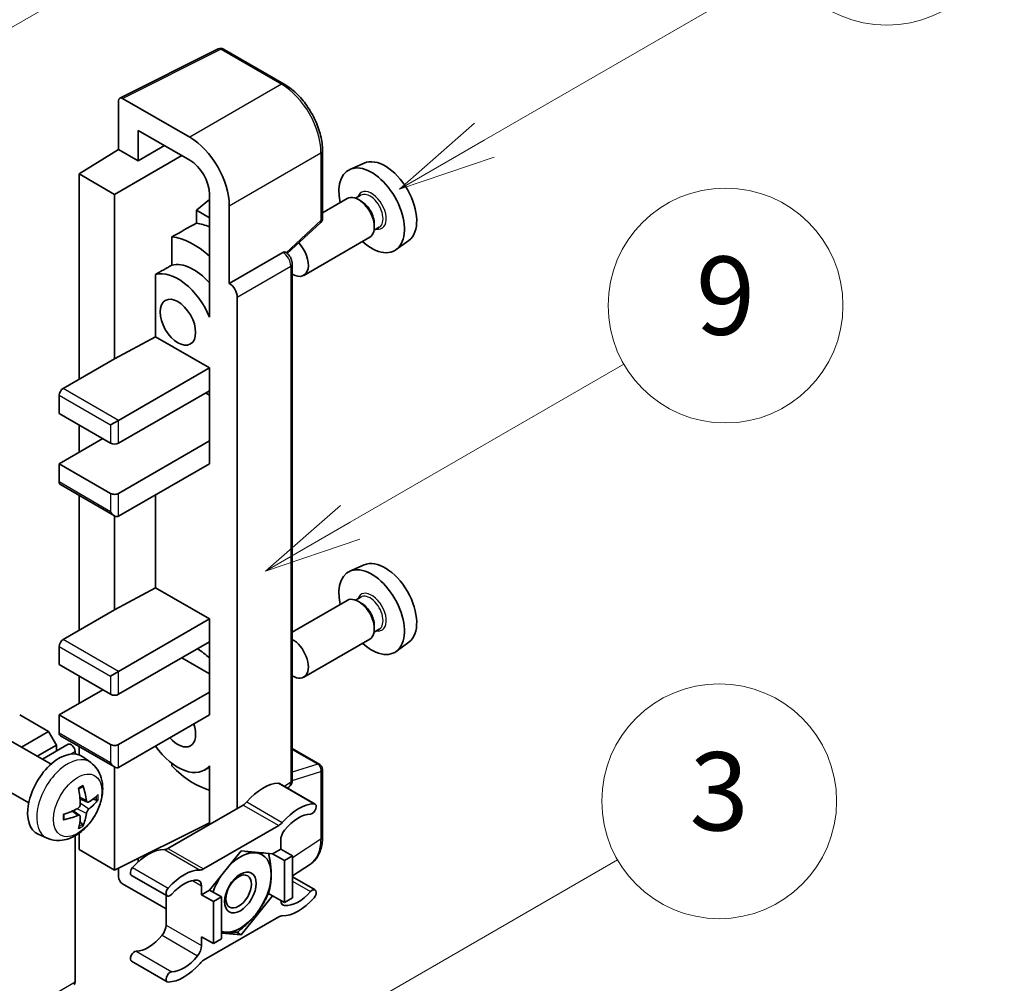
# Model space of a CAD drawing. Units: millimetres. Extents: x 3 to 11999, y 8 to 1553.
# Drawn here: x 520 to 621, y 781 to 879 of the extents above; entities that cross this region are included whole.
import ezdxf

# ---------------------------------------------------------------- set-up
doc = ezdxf.new("R2010")
doc.units = ezdxf.units.MM
doc.layers.add('Symbol (TK)', color=100, linetype='Continuous', lineweight=18, true_color=0x00ff3f)
doc.layers.add('Visible (ISO)', color=7, linetype='Continuous', lineweight=35)
doc.layers.add('Visible Narrow (ISO)', color=7, linetype='Continuous', lineweight=25)
doc.styles.add('Note Text (TK2)', font='MS PGothic.ttf')

# ---------------------------------------------------------------- blocks, each defined once
blk = doc.blocks.new('バルーン3')
at = {"layer": 'Symbol (TK)', "color": 100, "true_color": 0x00ff40}
for p, q in [((152.194, 212.98), (159.185, 217.017)), ((151.944, 213.413), (150.028, 211.73)), ((152.194, 212.98), (150.028, 211.73)), ((150.028, 211.73), (152.444, 212.547))]:
    blk.add_line(p, q, dxfattribs=at)
at = {"layer": 'Symbol (TK)'}
blk.add_circle((161.783, 218.517), 3, dxfattribs=at)
at = {"layer": 'Symbol (TK)', "color": 7, "insert": (161.783, 218.511), "char_height": 2, "attachment_point": 5, "style": 'Note Text (TK2)'}
blk.add_mtext('9', dxfattribs=at)
blk = doc.blocks.new('バルーン9')
at = {"layer": 'Symbol (TK)', "color": 100, "true_color": 0x00ff40}
for p, q in [((146.059, 196.869), (159.023, 204.354)), ((145.809, 197.302), (143.894, 195.619)), ((146.059, 196.869), (143.894, 195.619)), ((143.894, 195.619), (146.309, 196.436))]:
    blk.add_line(p, q, dxfattribs=at)
at = {"layer": 'Symbol (TK)'}
blk.add_circle((161.621, 205.854), 3, dxfattribs=at)
at = {"layer": 'Symbol (TK)', "color": 7, "insert": (161.621, 205.848), "char_height": 2, "attachment_point": 5, "style": 'Note Text (TK2)'}
blk.add_mtext('3', dxfattribs=at)
blk = doc.blocks.new('バルーン10')
at = {"layer": 'Symbol (TK)', "color": 100, "true_color": 0x00ff40}
for p, q in [((155.619, 222.74), (163.307, 227.179)), ((155.369, 223.174), (153.454, 221.49)), ((155.619, 222.74), (153.454, 221.49)), ((153.454, 221.49), (155.869, 222.307))]:
    blk.add_line(p, q, dxfattribs=at)
at = {"layer": 'Symbol (TK)'}
blk.add_circle((165.905, 228.679), 3, dxfattribs=at)
at = {"layer": 'Symbol (TK)', "color": 7, "insert": (165.905, 228.673), "char_height": 2, "attachment_point": 5, "style": 'Note Text (TK2)'}
blk.add_mtext('13', dxfattribs=at)
blk = doc.blocks.new('バルーン12')
at = {"layer": 'Symbol (TK)', "color": 100, "true_color": 0x00ff40}
for p, q in [((140.96, 224.132), (150.446, 229.609)), ((140.71, 224.565), (138.795, 222.882)), ((140.96, 224.132), (138.795, 222.882)), ((138.795, 222.882), (141.21, 223.699))]:
    blk.add_line(p, q, dxfattribs=at)
at = {"layer": 'Symbol (TK)'}
blk.add_circle((153.044, 231.109), 3, dxfattribs=at)
at = {"layer": 'Symbol (TK)', "color": 7, "insert": (153.044, 231.091), "char_height": 2, "attachment_point": 5, "style": 'Note Text (TK2)'}
blk.add_mtext('2', dxfattribs=at)

msp = doc.modelspace()

# ---------------------------------------------------------------- linework, layer by layer
at = {"layer": 'Visible (ISO)'}
for p, q in [((530.4786, 870.9558), (540.5353, 875.9784)), ((547.2698, 872.3863), (541.0763, 875.9621)), ((530.3502, 870.6889), (530.3502, 865.7193)), ((537.6258, 866.9546), (530.754, 870.9221)), ((532.3717, 864.5522), (532.3717, 867.6538)), ((532.3717, 867.6538), (537.6233, 864.6218)), ((526.3096, 863.2235), (530.3502, 865.7193)), ((530.3502, 865.7193), (532.3717, 864.5522)), ((532.3717, 864.5522), (535.0578, 866.103)), ((551.1899, 858.6779), (551.1899, 865.5965)), ((529.9461, 861.124), (536.8139, 865.0891)), ((555.4433, 864.3184), (553.9899, 863.6752)), ((529.9461, 861.124), (526.3096, 863.2235)), ((526.3096, 863.2235), (526.3096, 842.2279)), ((529.9461, 844.3275), (529.9461, 861.124)), ((539.6424, 860.6041), (538.3096, 859.5056)), ((539.6424, 861.1247), (539.6424, 849.925)), ((553.7258, 860.6959), (551.1899, 859.2318)), ((555.1056, 861.0307), (554.5716, 860.7224)), ((555.1515, 860.4194), (554.8686, 860.5827)), ((539.6424, 858.7361), (538.3096, 859.5056)), ((538.3096, 859.5056), (538.3096, 858.1765)), ((541.6639, 852.0258), (541.6639, 859.9604)), ((547.5793, 855.0861), (551.0066, 858.2586)), ((556.9913, 857.7646), (556.4573, 857.4563)), ((556.4849, 858.1099), (556.4849, 857.7833)), ((535.8005, 856.7879), (535.8005, 853.8891)), ((556.0115, 856.737), (549.2717, 852.8458)), ((560.0074, 856.4131), (558.7237, 855.4761)), ((547.4089, 855.2058), (547.399, 855.2116)), ((541.6639, 852.0258), (547.1368, 855.1856)), ((548.0985, 801.2788), (548.0985, 854.0115)), ((534.1279, 852.9413), (534.1279, 846.5788)), ((541.6644, 852.0256), (541.6639, 852.0258)), ((542.472, 798.3704), (542.472, 850.6267)), ((539.6419, 849.9253), (539.6424, 849.9256)), ((539.6424, 849.925), (539.6419, 849.9253)), ((539.6419, 849.9253), (539.6419, 848.5883)), ((529.9461, 844.3275), (534.1279, 846.5788)), ((534.1279, 846.5788), (539.6436, 843.3943)), ((524.6933, 841.2947), (529.9461, 844.3275)), ((530.3502, 838.0288), (539.6436, 843.3943)), ((539.6436, 843.3943), (539.6436, 841.0615)), ((524.2893, 840.5949), (524.2893, 838.7286)), ((530.3502, 835.6959), (539.6436, 841.0615)), ((539.2395, 840.8282), (539.6419, 840.5959)), ((539.6419, 841.0605), (539.6419, 835.9302)), ((524.2893, 838.7286), (529.5421, 835.6959)), ((526.3096, 837.5622), (526.3096, 834.7628)), ((529.5421, 837.5622), (530.3502, 838.0288)), ((524.2893, 833.5964), (528.734, 836.1625)), ((530.3502, 830.5637), (539.6436, 835.9292)), ((539.6419, 835.9302), (539.6436, 835.9292)), ((539.6436, 835.9292), (539.6436, 833.5964)), ((529.5421, 830.5637), (524.2893, 833.5964)), ((524.2893, 833.5964), (524.2893, 831.7301)), ((530.3502, 828.2308), (539.6436, 833.5964)), ((524.4076, 831.4685), (529.9461, 828.2708)), ((526.3096, 830.3704), (526.3096, 816.5666)), ((534.1279, 830.4118), (534.1279, 820.9175)), ((529.9461, 818.6661), (529.9461, 828.2708)), ((555.4433, 823.2603), (553.9899, 822.6171)), ((529.9461, 818.6661), (534.1279, 820.9175)), ((534.1279, 820.9175), (539.6436, 817.733)), ((553.7258, 819.6378), (548.0985, 816.3889)), ((555.1056, 819.9726), (554.5716, 819.6643)), ((555.1515, 819.3613), (554.8686, 819.5246)), ((524.6933, 815.6334), (529.9461, 818.6661)), ((530.3502, 812.3674), (539.6436, 817.733)), ((539.6436, 817.733), (539.6436, 815.4001)), ((556.4849, 817.0518), (556.4849, 816.7252)), ((556.9913, 816.7065), (556.4573, 816.3982)), ((530.3502, 810.0346), (539.6436, 815.4001)), ((539.6419, 815.3991), (539.6419, 810.2689)), ((556.0115, 815.6789), (549.2717, 811.7877)), ((560.0074, 815.355), (558.7237, 814.418)), ((524.2893, 814.9336), (524.2893, 813.0673)), ((524.2893, 813.0673), (529.5421, 810.0346)), ((536.8152, 813.7672), (539.6419, 812.1352)), ((529.5421, 811.9009), (530.3502, 812.3674)), ((526.3096, 811.9009), (526.3096, 809.1015)), ((524.2893, 807.935), (528.734, 810.5012)), ((530.3502, 804.9023), (539.6436, 810.2679)), ((539.6419, 810.2689), (539.6436, 810.2679)), ((539.6436, 810.2679), (539.6436, 807.935)), ((523.1983, 806.2321), (520.2487, 807.935)), ((529.5421, 804.9023), (524.2893, 807.935)), ((524.2893, 807.935), (524.2893, 806.0688)), ((530.3502, 802.5695), (539.6436, 807.935)), ((520.4333, 804.6357), (523.1983, 806.2321)), ((524.0064, 804.8323), (523.1983, 806.2321)), ((523.4527, 802.8924), (519.3143, 805.2817)), ((522.5691, 803.4026), (525.2158, 804.9306)), ((524.4076, 805.8072), (529.9461, 802.6095)), ((522.0495, 803.7025), (524.0064, 804.8323)), ((524.0064, 804.2324), (524.0064, 804.8323)), ((525.9055, 803.9357), (525.9055, 804.2025)), ((526.3096, 804.7091), (526.3096, 803.8502)), ((548.0985, 804.4888), (550.9041, 802.869)), ((527.5117, 803.0561), (526.712, 803.6398)), ((535.8005, 802.9784), (535.8005, 802.7116)), ((529.9461, 792.0717), (529.9461, 802.6095)), ((539.6419, 802.5988), (539.1254, 802.3006)), ((539.6419, 802.743), (539.6419, 801.406)), ((551.1899, 795.4555), (551.1899, 802.3741)), ((521.1669, 798.9334), (517.0286, 801.3227)), ((539.6419, 801.406), (539.6424, 801.4058)), ((539.6424, 801.4058), (539.6424, 796.7367)), ((546.7984, 800.9172), (550.4349, 798.8176)), ((547.5968, 800.4562), (547.7336, 800.5466)), ((527.1695, 799.0144), (526.4067, 799.3519)), ((527.7256, 799.3177), (528.0864, 799.2299)), ((526.3839, 797.6536), (525.7101, 798.1454)), ((543.0761, 798.7191), (535.403, 794.289)), ((526.6556, 796.7517), (526.3992, 797.0203)), ((529.9461, 792.0717), (539.6424, 796.9142)), ((539.0395, 792.1895), (546.7127, 796.6196)), ((523.0547, 795.3364), (522.1494, 795.737)), ((525.9055, 780.6407), (525.9055, 795.5753)), ((526.3096, 795.8324), (526.3096, 794.1712)), ((546.9167, 795.1211), (546.9167, 794.2179)), ((526.3096, 794.1712), (529.9461, 792.0717)), ((542.8761, 794.0313), (539.6568, 790.0264)), ((546.0954, 793.7437), (542.8761, 794.0313)), ((546.9167, 794.2179), (546.0954, 793.7437)), ((546.9167, 794.2179), (548.1289, 793.518)), ((532.3717, 792.9347), (532.3717, 793.2831)), ((546.0954, 793.7437), (547.3076, 793.0439)), ((547.3076, 793.0439), (548.1289, 793.518)), ((547.3076, 788.7514), (547.3076, 793.0439)), ((548.1289, 793.518), (548.1289, 789.2256)), ((530.3502, 792.2735), (530.3502, 791.3715)), ((548.1289, 791.4715), (549.9574, 792.6799)), ((531.6807, 791.5292), (535.3173, 789.4296)), ((548.1289, 791.3794), (550.4349, 790.048)), ((530.754, 790.6721), (535.1989, 788.1058)), ((538.8355, 789.5522), (538.8355, 790.4554)), ((539.6568, 790.0264), (538.8355, 789.5522)), ((539.6568, 790.0264), (540.8689, 789.3265)), ((535.1989, 789.4979), (535.1989, 786.4561)), ((538.8355, 789.5522), (540.0477, 788.8523)), ((540.0477, 788.8523), (540.8689, 789.3265)), ((540.0477, 784.5599), (540.0477, 788.8523)), ((540.8689, 789.3265), (540.8689, 785.0341)), ((542.8761, 785.4464), (546.0954, 789.4513)), ((545.6737, 789.6948), (546.0954, 789.4513)), ((546.0954, 789.4513), (547.3076, 788.7514)), ((548.1289, 789.2256), (547.3076, 788.7514)), ((546.7127, 787.2882), (539.0395, 782.8581)), ((538.8355, 785.2598), (540.0477, 784.5599)), ((538.8355, 784.3565), (538.8355, 785.2598)), ((540.8689, 785.0341), (540.0477, 784.5599)), ((540.8689, 785.6257), (542.8761, 785.4464)), ((542.3878, 785.7283), (542.8761, 785.4464)), ((531.6807, 782.7596), (535.3173, 780.66))]:
    msp.add_line(p, q, dxfattribs=at)
for centre, start, end in [((540.7906, 875.4672), 60, 116.538708), ((550.6184, 858.6779), 312.789481, 0), ((550.6184, 802.3741), 0, 60)]:
    msp.add_arc(centre, 0.5714, start, end, dxfattribs=at)
for centre, major_axis, ratio, start_param, end_param in [((530.7545, 870.4549), (-0.2861, 0.4955), 0.5766475, 5.49839613, 7.06797448), ((537.6208, 862.289), (2.8571, -4.9487), 0.5780539, 0.78600715, 2.3555855), ((537.6208, 862.289), (1.4286, -2.4744), 0.5780539, 0.78600715, 2.3555855), ((557.5839, 860.2841), (-2.2864, 3.9602), 0.57735027, 3.20349601, 6.22128195), ((556.2101, 859.491), (2.3714, -4.1074), 0.57735027, 5.21524242, 10.49272085), ((554.8686, 858.7165), (-1.1429, 1.9795), 0.57735027, 3.14159265, 6.28318531), ((555.1515, 858.8798), (0.9429, -1.6331), 0.57735027, 0.78539816, 2.35619449), ((601.7953, 885.8096), (-179.599, -96.8078), 0.03019869, 5.05735747, 5.07233245), ((540.4517, 850.3929), (-4.2857, 7.4231), 0.57735027, 5.63172375, 5.85903195), ((538.0274, 848.9931), (4.2857, -7.4231), 0.57735027, 2.0864725, 2.73241428), ((547.1232, 854.7109), (-0.2712, -0.5032), 0.55686057, 3.12531633, 3.87580791), ((548.1289, 854.8253), (1.1429, -1.9795), 0.57735027, 5.47896434, 8.23821578), ((601.7953, 885.8096), (-113.7461, -61.3116), 0.03019869, 5.31498469, 5.33315467), ((538.0274, 848.9931), (-2.7143, 4.7013), 0.57735027, 5.06353528, 6.11665917), ((536.4111, 848.06), (-2.7143, 4.7013), 0.57735027, 4.49744439, 6.13482916), ((541.6634, 851.0924), (0.5714, -0.9897), 0.5780539, 0.78600715, 2.3555855), ((524.6933, 840.8282), (-0.2857, -0.4949), 0.57735027, 3.92699082, 5.49778714), ((529.9461, 835.9292), (0.5714, 0), 0.57735027, 3.92699082, 5.49778714), ((524.6933, 831.9634), (-0.2857, -0.4949), 0.57735027, 5.49778714, 6.28318531), ((529.9461, 830.7969), (-0.5714, 0), 0.57735027, 0.78539816, 2.35619449), ((529.9461, 828.9307), (-0.4041, 0.6999), 0.57735027, 1.57079633, 3.14159265), ((557.5839, 819.226), (-2.2864, 3.9602), 0.57735027, 3.20349601, 6.22128195), ((556.2101, 818.4328), (2.3714, -4.1074), 0.57735027, 5.21524242, 10.49272085), ((554.8686, 817.6583), (-1.1429, 1.9795), 0.57735027, 3.14159265, 6.28318531), ((555.1515, 817.8216), (0.9429, -1.6331), 0.57735027, 0.78539816, 2.35619449), ((524.6933, 815.1669), (-0.2857, -0.4949), 0.57735027, 3.92699082, 5.49778714), ((548.1289, 813.7672), (1.1429, -1.9795), 0.57735027, 5.47896434, 8.6582026), ((538.0274, 807.935), (4.2857, -7.4231), 0.57735027, 2.08655682, 2.29157027), ((529.9461, 810.2679), (0.5714, 0), 0.57735027, 3.92699082, 5.49778714), ((536.4111, 807.0019), (1.2857, -2.2269), 0.57735027, 5.03207624, 7.53429437), ((524.6933, 806.302), (-0.2857, -0.4949), 0.57735027, 5.49778714, 6.28318531), ((525.5015, 804.4358), (-0.2857, 0.4949), 0.57735027, 3.92699082, 6.28318531), ((529.9461, 805.1356), (-0.5714, 0), 0.57735027, 0.78539816, 2.35619449), ((524.2893, 799.7701), (-2.2857, -3.959), 0.57735027, 3.0796893, 6.34508866), ((536.4111, 807.0019), (2.7143, -4.7013), 0.57735027, 4.86180895, 6.4981299), ((529.9461, 803.2693), (-0.4041, 0.6999), 0.57735027, 1.57079633, 3.14159265), ((538.0274, 807.935), (-4.2857, 7.4231), 0.57735027, 1.9799747, 2.62591648), ((545.0984, 796.23), (2.5821, 4.4724), 0.57735027, 0.3348503, 1.25603492), ((546.5126, 800.4223), (0.2857, 0.4949), 0.57735027, 0, 0.3348503), ((521.6644, 801.4092), (2.9332, -6.8231), 0.55353421, 0.95931878, 1.19830308), ((521.4387, 801.2789), (-4.4679, 5.9326), 0.59526289, 3.96282307, 4.20180736), ((521.5458, 801.2171), (-7.4236, -0.2184), 0.49462411, 2.44776077, 2.68674507), ((521.5458, 801.4776), (7.4226, -0.2509), 0.65417299, 5.62601221, 5.86499651), ((543.0761, 799.6523), (-0.5714, -0.9897), 0.57735027, 0.78539816, 1.25603492), ((521.5573, 801.2237), (-7.3756, -0.8713), 0.55353421, 1.94328958, 2.18227387), ((521.4387, 801.2922), (-3.9286, 6.3027), 0.65417299, 3.55978145, 3.79876575), ((548.735, 794.1304), (2.5821, 4.4724), 0.57735027, 0.3348503, 1.25603492), ((550.1492, 798.3227), (0.2857, 0.4949), 0.57735027, 3.47644296, 6.61803561), ((521.5573, 801.4843), (7.3717, -0.903), 0.59526289, 5.2229706, 5.46195489), ((521.6644, 801.4225), (3.5227, -6.5382), 0.49462411, 0.45484759, 0.69383188), ((546.7127, 797.5527), (0.5714, 0.9897), 0.57735027, 3.92699082, 4.39762758), ((548.735, 794.1304), (2.0107, 3.4827), 0.57735027, 0.3348503, 1.30470435), ((547.7248, 795.5877), (-0.5714, -0.9897), 0.57735027, 4.44629701, 5.49778714), ((533.3807, 789.4647), (2.5821, 4.4724), 0.57735027, 0.3147614, 1.23594602), ((535.403, 795.2222), (-0.5714, -0.9897), 0.57735027, 0.3147614, 0.78539816), ((542.7953, 789.7855), (2.2286, 3.86), 0.57735027, 0.26179939, 1.14412614), ((542.7953, 789.7855), (2.2286, 3.86), 0.57735027, 5.49778714, 6.54498469), ((531.9664, 792.024), (-0.2857, -0.4949), 0.57735027, 4.37753868, 6.28318531), ((537.0172, 787.3652), (2.5821, 4.4724), 0.57735027, 0.3147614, 1.23594602), ((539.0395, 793.1226), (-0.5714, -0.9897), 0.57735027, 0.3147614, 0.78539816), ((530.7545, 791.1387), (-0.2857, 0.4949), 0.5780539, 0.78600715, 2.3555855), ((537.0172, 787.3652), (2.0107, 3.4827), 0.57735027, 0.26609197, 1.23594602), ((538.0274, 789.9888), (0.5714, 0.9897), 0.57735027, 5.49778714, 6.54927728), ((542.7953, 789.7855), (-2.2286, -3.86), 0.57735027, 4.61546039, 5.02261486), ((542.7953, 789.7855), (2.2286, 3.86), 0.57735027, 4.45058959, 5.49778714), ((535.603, 789.9245), (-0.2857, -0.4949), 0.57735027, 4.37753868, 7.51913133), ((548.735, 792.1125), (-2.0107, -3.4827), 0.57735027, 0.26609197, 1.23594602), ((550.1492, 789.5532), (0.2857, 0.4949), 0.57735027, 4.37753868, 7.51913133), ((547.7248, 789.4888), (-0.5714, -0.9897), 0.57735027, 5.54738288, 6.54927728), ((548.735, 792.1125), (-2.5821, -4.4724), 0.57735027, 0.3147614, 1.23594602), ((542.7953, 789.7855), (-2.2286, -3.86), 0.57735027, 0.26179939, 1.30899694), ((546.7127, 786.355), (0.5714, 0.9897), 0.57735027, 0.3147614, 0.78539816), ((534.3908, 785.9895), (-0.5714, -0.9897), 0.57735027, 1.30470435, 2.35619449), ((542.7953, 789.7855), (-2.2286, -3.86), 0.57735027, 0.12781036, 0.26179939), ((533.3807, 787.4468), (-2.0107, -3.4827), 0.57735027, 0.3348503, 1.30470435), ((531.9664, 783.2545), (0.2857, 0.4949), 0.57735027, 0.3348503, 3.14159265), ((538.0274, 783.89), (0.5714, 0.9897), 0.57735027, 4.44629701, 5.49778714), ((537.0172, 785.3472), (-2.0107, -3.4827), 0.57735027, 0.3348503, 1.30470435), ((539.0395, 781.9249), (-0.5714, -0.9897), 0.57735027, 3.92699082, 4.39762758), ((537.0172, 785.3472), (-2.5821, -4.4724), 0.57735027, 0.3348503, 1.25603492), ((535.603, 781.1549), (-0.2857, -0.4949), 0.57735027, 3.47644296, 6.61803561), ((525.5015, 780.874), (0.2857, -0.4949), 0.57735027, 0, 0.78539816)]:
    msp.add_ellipse(centre, major_axis=major_axis, ratio=ratio, start_param=start_param, end_param=end_param, dxfattribs=at)
for centre, major_axis in [((536.4111, 848.06), (-1.2857, 2.2269)), ((542.7953, 789.7855), (-1.1428, -1.9794)), ((542.6185, 789.8875), (-0.9263, -1.6044))]:
    msp.add_ellipse(centre, major_axis=major_axis, ratio=0.57735027, dxfattribs=at)
for points, knots in [([(551.1899, 865.5965), (551.1899, 865.8423), (551.1732, 866.0946), (551.108, 866.6076), (551.0595, 866.8684), (550.9325, 867.3932), (550.854, 867.6573), (550.669, 868.1834), (550.5626, 868.4454), (550.3242, 868.9619), (550.1923, 869.2164), (549.9059, 869.7124), (549.7515, 869.9539), (549.4233, 870.4186), (549.2496, 870.6418), (548.8865, 871.0651), (548.6971, 871.2651), (548.3061, 871.6375), (548.1045, 871.8098), (547.6928, 872.1228), (547.4826, 872.2634), (547.2698, 872.3863)], [-0.78478918, -0.78478918, -0.78478918, -0.78478918, -0.62783134, -0.62783134, -0.47087351, -0.47087351, -0.31391567, -0.31391567, -0.15695784, -0.15695784, 0, 0, 0.15695784, 0.15695784, 0.31391567, 0.31391567, 0.47087351, 0.47087351, 0.62783134, 0.62783134, 0.78478918, 0.78478918, 0.78478918, 0.78478918]), ([(548.0985, 854.0115), (548.0985, 854.1121), (548.0852, 854.2085), (548.0402, 854.3943), (548.0084, 854.4838), (547.9292, 854.6553), (547.8819, 854.7373), (547.7729, 854.8916), (547.7114, 854.9639), (547.5729, 855.0958), (547.4961, 855.1555), (547.4089, 855.2058)], [-0.78478918, -0.78478918, -0.78478918, -0.78478918, -0.47087351, -0.47087351, -0.15695784, -0.15695784, 0.15695784, 0.15695784, 0.47087351, 0.47087351, 0.78478918, 0.78478918, 0.78478918, 0.78478918]), ([(527.5117, 803.0561), (527.7697, 802.8678), (527.9888, 802.6362), (528.3546, 802.1072), (528.4891, 801.8068), (528.692, 801.1272), (528.7339, 800.7481), (528.7257, 799.9104), (528.6481, 799.4544), (528.3826, 798.5481), (528.188, 798.0992), (527.7065, 797.2604), (527.4208, 796.8702), (526.7622, 796.1685), (526.3892, 795.857), (525.5618, 795.374), (525.1091, 795.1926), (524.2243, 795.0765), (523.8179, 795.0922), (523.2947, 795.2403), (523.1731, 795.284), (523.0547, 795.3364)], [5.5596905, 5.5596905, 5.5596905, 5.5596905, 5.76465035, 5.76465035, 5.99724023, 5.99724023, 6.29459763, 6.29459763, 6.66985758, 6.66985758, 7.06428247, 7.06428247, 7.45411883, 7.45411883, 7.84838663, 7.84838663, 8.22269251, 8.22269251, 8.4943548, 8.4943548, 8.57747644, 8.57747644, 8.57747644, 8.57747644]), ([(547.7336, 800.5466), (547.7887, 800.583), (547.8384, 800.6263), (547.9233, 800.7206), (547.9586, 800.7713), (548.0156, 800.8745), (548.0373, 800.9269), (548.0701, 801.0303), (548.0812, 801.0815), (548.0954, 801.1816), (548.0985, 801.2307), (548.0985, 801.2788)], [0.03486413, 0.03486413, 0.03486413, 0.03486413, 0.184849139, 0.184849139, 0.334834148, 0.334834148, 0.484819157, 0.484819157, 0.634804167, 0.634804167, 0.784789176, 0.784789176, 0.784789176, 0.784789176]), ([(526.2654, 800.3566), (526.2827, 800.3689), (526.3001, 800.3809), (526.3478, 800.4129), (526.378, 800.4323), (526.4385, 800.469), (526.4686, 800.4864), (526.5287, 800.5192), (526.5586, 800.5346), (526.6182, 800.5633), (526.6478, 800.5767), (526.6772, 800.589)], [4.599557922, 4.599557922, 4.599557922, 4.599557922, 4.630897721, 4.630897721, 4.685414191, 4.685414191, 4.739930661, 4.739930661, 4.794447131, 4.794447131, 4.848963601, 4.848963601, 4.848963601, 4.848963601]), ([(526.7032, 800.7001), (526.708, 800.6858), (526.711, 800.67), (526.7123, 800.6432), (526.7098, 800.6279), (526.7006, 800.6068), (526.6922, 800.5971), (526.6812, 800.5908), (526.6793, 800.5898), (526.6772, 800.589)], [0.0145600729, 0.0145600729, 0.0145600729, 0.0145600729, 0.0187226824, 0.0187226824, 0.0234298311, 0.0234298311, 0.0280690561, 0.0280690561, 0.028985175, 0.028985175, 0.028985175, 0.028985175]), ([(527.3221, 799.0368), (527.2922, 799.0178), (527.2598, 799.0058), (527.1992, 799.0021), (527.1709, 799.0105), (527.1252, 799.0425), (527.1047, 799.0681), (527.0795, 799.1256), (527.072, 799.1539), (527.0678, 799.1837)], [0, 0, 0, 0, 0.0124997785, 0.0124997785, 0.0249995571, 0.0249995571, 0.0375236714, 0.0375236714, 0.0466766062, 0.0466766062, 0.0466766062, 0.0466766062]), ([(528.2621, 799.2764), (528.2551, 799.2668), (528.2443, 799.2571), (528.2204, 799.2419), (528.2026, 799.2344), (528.1697, 799.2261), (528.1489, 799.2238), (528.117, 799.2245), (528.1006, 799.2265), (528.0864, 799.2299)], [0.0145600729, 0.0145600729, 0.0145600729, 0.0145600729, 0.0187226824, 0.0187226824, 0.0234298311, 0.0234298311, 0.0280690561, 0.0280690561, 0.0318102328, 0.0318102328, 0.0318102328, 0.0318102328]), ([(526.4407, 798.8216), (526.4422, 798.7798), (526.4365, 798.7322), (526.4093, 798.6378), (526.3879, 798.591), (526.3373, 798.5103), (526.3048, 798.4709), (526.2425, 798.4155), (526.2143, 798.3959), (526.1864, 798.3811)], [0, 0, 0, 0, 0.0125039067, 0.0125039067, 0.0250078135, 0.0250078135, 0.0375277995, 0.0375277995, 0.0466766392, 0.0466766392, 0.0466766392, 0.0466766392]), ([(527.0678, 797.8722), (527.0733, 797.9099), (527.085, 797.9541), (527.1197, 798.0442), (527.1427, 798.0901), (527.1922, 798.1715), (527.222, 798.2123), (527.276, 798.2726), (527.2996, 798.2949), (527.3221, 798.3128)], [0, 0, 0, 0, 0.0125039067, 0.0125039067, 0.0250078135, 0.0250078135, 0.0375277995, 0.0375277995, 0.0466766392, 0.0466766392, 0.0466766392, 0.0466766392]), ([(524.774, 797.2926), (524.7743, 797.2904), (524.7745, 797.2882), (524.7745, 797.2756), (524.7703, 797.2635), (524.7566, 797.2449), (524.7447, 797.2352), (524.7208, 797.2228), (524.7056, 797.2176), (524.6908, 797.2146)], [0.0455535579, 0.0455535579, 0.0455535579, 0.0455535579, 0.0464696768, 0.0464696768, 0.0511089018, 0.0511089018, 0.0558160505, 0.0558160505, 0.05997866, 0.05997866, 0.05997866, 0.05997866]), ([(524.7741, 797.2926), (524.77, 797.3242), (524.7668, 797.3565), (524.7619, 797.4225), (524.7602, 797.4561), (524.7586, 797.5245), (524.7586, 797.5594), (524.7602, 797.6301), (524.7618, 797.6659), (524.7657, 797.7232), (524.7674, 797.7443), (524.7694, 797.7655)], [3.005018033, 3.005018033, 3.005018033, 3.005018033, 3.059534503, 3.059534503, 3.114050973, 3.114050973, 3.168567443, 3.168567443, 3.223083913, 3.223083913, 3.254423712, 3.254423712, 3.254423712, 3.254423712]), ([(526.1864, 797.657), (526.2233, 797.672), (526.2617, 797.6806), (526.3298, 797.6799), (526.3596, 797.6706), (526.4043, 797.6393), (526.4221, 797.6151), (526.439, 797.5624), (526.4419, 797.5369), (526.4407, 797.5102)], [0, 0, 0, 0, 0.0124997785, 0.0124997785, 0.0249995571, 0.0249995571, 0.0375236714, 0.0375236714, 0.0466766062, 0.0466766062, 0.0466766062, 0.0466766062]), ([(526.6556, 796.7517), (526.6657, 796.7411), (526.6756, 796.728), (526.6922, 796.7007), (526.7006, 796.6815), (526.7098, 796.6489), (526.7123, 796.6297), (526.711, 796.6014), (526.708, 796.5872), (526.7032, 796.5763)], [0.0427285001, 0.0427285001, 0.0427285001, 0.0427285001, 0.0464696768, 0.0464696768, 0.0511089018, 0.0511089018, 0.0558160505, 0.0558160505, 0.05997866, 0.05997866, 0.05997866, 0.05997866]), ([(549.9574, 792.6799), (550.1226, 792.7891), (550.2736, 792.92), (550.5412, 793.2168), (550.6577, 793.3826), (550.8553, 793.7406), (550.9365, 793.9328), (551.0648, 794.3378), (551.1121, 794.5505), (551.1746, 794.9919), (551.1899, 795.2207), (551.1899, 795.4555)], [0.03486413, 0.03486413, 0.03486413, 0.03486413, 0.184849139, 0.184849139, 0.334834148, 0.334834148, 0.484819157, 0.484819157, 0.634804167, 0.634804167, 0.784789176, 0.784789176, 0.784789176, 0.784789176])]:
    msp.add_open_spline(points, degree=3, knots=knots, dxfattribs=at)
for points, weights in [([(543.3311, 793.9906), (543.9161, 793.8876), (544.3711, 793.847)], [1.01800238819, 1.02327901516, 1]), ([(544.3711, 793.847), (544.8261, 793.8063), (545.2031, 793.8234)], [1, 1.02327901516, 1.01800238819]), ([(545.6845, 793.7804), (545.947, 792.5489), (545.947, 791.6051)], [1.00244138127, 1.03669215065, 1]), ([(545.947, 791.6051), (545.947, 790.63), (545.6655, 789.6665)], [1, 1.0379548493, 1]), ([(545.6655, 789.6665), (545.1025, 788.4534), (544.3711, 787.5436)], [1, 1.0379548493, 1]), ([(544.3711, 787.5436), (543.6398, 786.6338), (542.5138, 785.7458)], [1, 1.0379548493, 1]), ([(541.2194, 785.724), (541.0517, 785.739), (540.8689, 785.762)], [1, 1.0084565982, 1.01314482137]), ([(542.5138, 785.7458), (541.9508, 785.6587), (541.2194, 785.724)], [1, 1.0379548493, 1])]:
    msp.add_rational_spline(points, weights, degree=2, dxfattribs=at)
at = {"layer": 'Visible Narrow (ISO)'}
for p, q in [((530.754, 870.9221), (540.8047, 875.9416)), ((540.8047, 875.9416), (546.9982, 872.3658)), ((546.9982, 872.3658), (537.6258, 866.9546)), ((541.6639, 859.9604), (551.0363, 865.3715)), ((551.0363, 865.3715), (551.0363, 858.4529)), ((551.0363, 858.4529), (547.4802, 855.1611)), ((547.1373, 855.1854), (541.6644, 852.0256)), ((547.1368, 855.1856), (547.1373, 855.1854)), ((542.472, 850.6267), (547.945, 853.7865)), ((547.945, 853.7865), (547.945, 801.0538)), ((530.3502, 838.0288), (524.6933, 841.2947)), ((524.2893, 840.5949), (529.5421, 837.5622)), ((529.5421, 837.5622), (529.5421, 835.6959)), ((530.3502, 835.6959), (530.3502, 838.0288)), ((529.5421, 828.6974), (524.2893, 831.7301)), ((529.5421, 830.5637), (529.5421, 828.6974)), ((530.3502, 828.2308), (530.3502, 830.5637)), ((530.3502, 812.3674), (524.6933, 815.6334)), ((524.2893, 814.9336), (529.5421, 811.9009)), ((530.3502, 810.0346), (530.3502, 812.3674)), ((529.5421, 811.9009), (529.5421, 810.0346)), ((529.5421, 803.0361), (524.2893, 806.0688)), ((529.5421, 804.9023), (529.5421, 803.0361)), ((530.3502, 802.5695), (530.3502, 804.9023)), ((525.4141, 803.9188), (525.9055, 804.2025)), ((548.0985, 804.3968), (550.7187, 802.884)), ((550.7187, 802.884), (548.0985, 802.0649)), ((548.0974, 801.2304), (551.0363, 802.1491)), ((551.0363, 802.1491), (551.0363, 795.2305)), ((546.6886, 800.9439), (550.3251, 798.8443)), ((547.945, 801.0538), (547.3, 800.6275)), ((527.0678, 799.1837), (526.3911, 799.5083)), ((527.3221, 798.3128), (526.4372, 798.908)), ((543.4426, 799.0321), (547.0791, 796.9326)), ((526.1864, 797.657), (525.5669, 798.0807)), ((527.0678, 797.8722), (526.1099, 798.3409)), ((543.0761, 798.7191), (546.7127, 796.6196)), ((551.0363, 795.2305), (548.1289, 793.3089)), ((535.0365, 794.1789), (538.6731, 792.0794)), ((535.403, 794.289), (539.0395, 792.1895)), ((531.7905, 792.3425), (535.427, 790.2429)), ((537.8993, 790.9959), (538.8355, 790.4554)), ((548.1289, 790.9364), (549.9732, 789.8716)), ((547.0232, 788.6206), (547.3238, 788.4471)), ((535.1989, 786.4561), (538.8355, 784.3565)), ((534.7919, 785.411), (538.4284, 783.3114)), ((532.1424, 783.7761), (535.7789, 781.6765)), ((366.3014, 688.4932), (525.9055, 780.6407))]:
    msp.add_line(p, q, dxfattribs=at)
for centre, major_axis, ratio, start_param, end_param in [((540.7906, 875.4672), (-0.2553, 0.5112), 0.5766475, 5.53326026, 6.28318531), ((540.7906, 875.4672), (0.2857, 0.4949), 0.57735027, 0, 0.75049158), ((546.9841, 871.8914), (0.2857, 0.4949), 0.57735027, 0, 0.75049158), ((546.9797, 867.6923), (2.8571, -4.9487), 0.58194065, 0.78600715, 2.3555855), ((550.6184, 865.5965), (0.5714, 0), 0.57735027, 5.53269373, 6.28318531), ((556.2101, 859.491), (1.0571, -1.831), 0.57735027, 5.81390035, 9.89406292), ((556.0485, 859.3976), (-0.9429, 1.6331), 0.57735027, 3.14159265, 6.28318531), ((550.6184, 858.6779), (0.3882, -0.4193), 0.43528024, 0, 0.66685618), ((550.6184, 858.6779), (0.5714, 0), 0.57735027, 5.53269373, 6.28318531), ((547.1232, 854.7109), (0.2857, 0.4949), 0.57735027, 0, 0.75049158), ((547.1227, 854.2444), (0.5714, -0.9897), 0.59748767, 0.78600715, 2.3555855), ((547.527, 854.0115), (0.5714, 0), 0.57735027, 5.53269373, 6.28318531), ((556.2101, 818.4328), (1.0571, -1.831), 0.57735027, 5.81390035, 9.89406292), ((556.0485, 818.3395), (-0.9429, 1.6331), 0.57735027, 3.14159265, 6.28318531), ((525.145, 799.276), (2.2328, 3.8673), 0.57735027, 6.22128195, 9.48668132), ((550.6184, 802.3741), (0.2857, 0.4949), 0.57735027, 0, 0.53459435), ((550.6184, 802.3741), (0.1705, -0.5454), 0.72169311, 0.93474524, 2.49688001), ((550.6184, 802.3741), (0.5714, 0), 0.57735027, 5.53269373, 6.28318531), ((547.1227, 801.5128), (0.6012, -0.9723), 0.57699899, 0.01744269, 0.76736774), ((547.527, 801.2788), (0.5714, 0), 0.57735027, 5.53269373, 6.28318531), ((526.4764, 798.5073), (-1.2728, -2.2045), 0.57735027, 3.80068814, 4.05329349), ((526.4268, 798.536), (-1.1847, -2.0519), 0.57735027, 2.21917009, 2.42536283), ((526.4764, 798.5073), (1.2728, 2.2045), 0.57735027, 5.37148447, 5.62408982), ((526.4764, 798.5073), (-1.2728, -2.2045), 0.57735027, 5.37148447, 5.62408982), ((526.4764, 798.5073), (1.2728, 2.2045), 0.57735027, 3.80068814, 4.05329349), ((526.4268, 798.536), (-1.1847, -2.0519), 0.57735027, 0.71622982, 0.92242257), ((546.9797, 797.5615), (2.8898, -4.9363), 0.57677384, 0.03138662, 0.78131167), ((550.6184, 795.4555), (0.5714, 0), 0.57735027, 5.53269373, 6.28318531)]:
    msp.add_ellipse(centre, major_axis=major_axis, ratio=ratio, start_param=start_param, end_param=end_param, dxfattribs=at)
msp.add_ellipse((526.1722, 798.683), major_axis=(-1.7536, -3.0374), ratio=0.57735027, dxfattribs=at)

# ---------------------------------------------------------------- block references
at = {"layer": 'Symbol (TK)', "xscale": 4, "yscale": 4, "zscale": 4}
for name in ['バルーン12', 'バルーン10', 'バルーン3', 'バルーン9']:
    msp.add_blockref(name, (-54.7601, -24.3067), dxfattribs=at)

doc.saveas('drawing.dxf')
